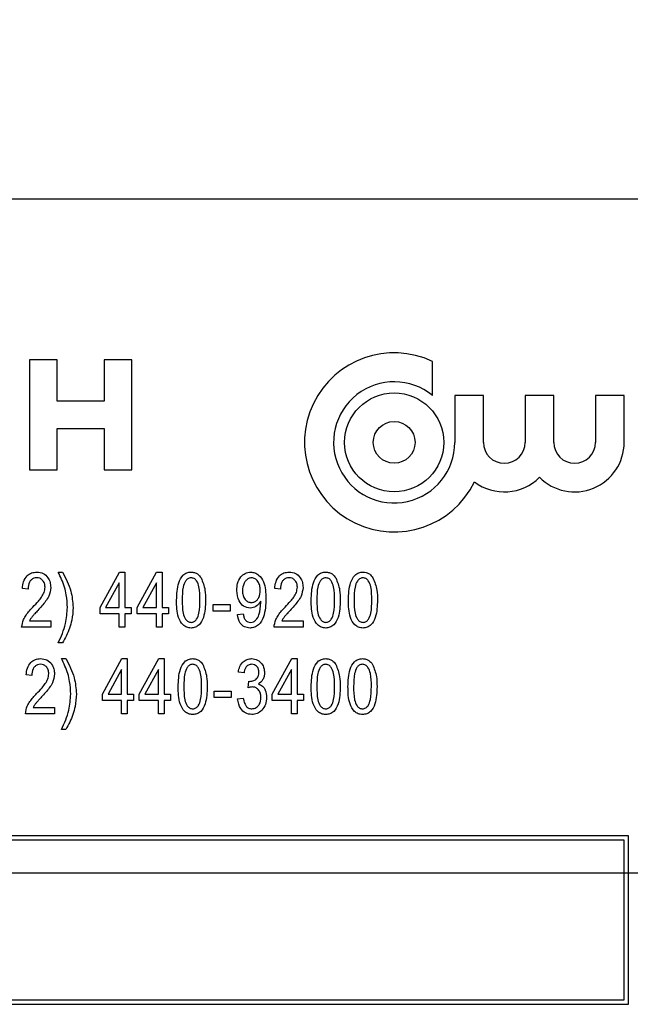
# Model space of a CAD drawing. Units: inches. Extents: x 4 to 84, y 4 to 63.
# Drawn here: x 47.7 to 48.3, y 27.1 to 28.2 of the extents above; entities that cross this region are included whole.
import ezdxf

# ---------------------------------------------------------------- set-up
doc = ezdxf.new("R2010")
doc.units = ezdxf.units.IN
doc.header["$LTSCALE"] = 8
doc.header["$MEASUREMENT"] = 0
doc.layers.add('FORMAT', color=7, linetype='Continuous')
doc.styles.add('SLDTEXTSTYLE0', font='TXT', dxfattribs={"width": 0.75})
doc.dimstyles.new('SLDDIMSTYLE0', dxfattribs={"dimtxt": 0.666667, "dimasz": 0.44, "dimexe": 0, "dimexo": 0.0625, "dimgap": 0.166667, "dimtad": 0, "dimtih": 1, "dimtoh": 1, "dimdec": 3, "dimrnd": 1e-09, "dimzin": 4, "dimdsep": 46, "dimtxsty": 'SLDTEXTSTYLE0', "dimsah": 1, "dimcen": 0.09, "dimadec": 0, "dimazin": 1, "dimtfac": 1, "dimtdec": 4, "dimtofl": 0, "dimtmove": 0, "dimatfit": 3, "dimfxl": 0, "dimfrac": 2, "dimtolj": 1, "dimtzin": 12, "dimarcsym": 0})

# ---------------------------------------------------------------- blocks, each defined once
blk = doc.blocks.new('_D_3')
at = {"layer": 'FORMAT'}
for p, q in [((42.0972, 27.664), (42.0972, 37.0385)), ((68.5972, 27.664), (68.5972, 37.0385)), ((42.0972, 36.5385), (53.9929, 36.5385)), ((68.5972, 36.5385), (56.7016, 36.5385))]:
    blk.add_line(p, q, dxfattribs=at)
for points in [[(42.0972, 36.5385), (42.5372, 36.4385), (42.5372, 36.6385)], [(68.5972, 36.5385), (68.1572, 36.6385), (68.1572, 36.4385)]]:
    blk.add_solid(points, dxfattribs=at)
at = {"layer": 'FORMAT', "insert": (53.9929, 36.8683), "char_height": 0.66667, "attachment_point": 1, "style": 'SLDTEXTSTYLE0'}
blk.add_mtext('26.500', dxfattribs=at)

msp = doc.modelspace()

# ---------------------------------------------------------------- linework, layer by layer
at = {"color": 7, "linetype": 'Continuous', "lineweight": 25}
for p, q in [((48.4722, 28.014), (45.7222, 28.014)), ((47.6807, 27.8351), (47.6807, 27.7126)), ((47.7113, 27.8351), (47.6807, 27.8351)), ((47.7113, 27.7892), (47.7113, 27.8351)), ((47.7638, 27.8351), (47.7638, 27.7892)), ((47.7944, 27.8351), (47.7638, 27.8351)), ((47.7944, 27.7126), (47.7944, 27.8351)), ((48.1292, 27.7954), (48.1292, 27.8333)), ((48.1538, 27.7954), (48.1538, 27.7432)), ((48.1857, 27.7954), (48.1538, 27.7954)), ((48.1857, 27.7432), (48.1857, 27.7954)), ((48.2321, 27.7954), (48.2321, 27.7432)), ((48.264, 27.7954), (48.2321, 27.7954)), ((48.264, 27.7432), (48.264, 27.7954)), ((48.3104, 27.7954), (48.3104, 27.7432)), ((48.3423, 27.7954), (48.3104, 27.7954)), ((48.3423, 27.7432), (48.3423, 27.7954)), ((47.7638, 27.7892), (47.7113, 27.7892)), ((47.7113, 27.7126), (47.7113, 27.7586)), ((47.7113, 27.7586), (47.7638, 27.7586)), ((47.7638, 27.7586), (47.7638, 27.7126)), ((47.6807, 27.7126), (47.7113, 27.7126)), ((47.7638, 27.7126), (47.7944, 27.7126)), ((47.7126, 27.5988), (47.7173, 27.5988)), ((47.7591, 27.5594), (47.7807, 27.5988)), ((47.7807, 27.5988), (47.7867, 27.5988)), ((47.7867, 27.5988), (47.7867, 27.5594)), ((47.8005, 27.5594), (47.8221, 27.5988)), ((47.8221, 27.5988), (47.8281, 27.5988)), ((47.8281, 27.5988), (47.8281, 27.5594)), ((47.7804, 27.5868), (47.7653, 27.5594)), ((47.7804, 27.5594), (47.7804, 27.5868)), ((47.8218, 27.5868), (47.8067, 27.5594)), ((47.8218, 27.5594), (47.8218, 27.5868)), ((47.679, 27.5799), (47.6727, 27.5807)), ((47.9598, 27.5799), (47.9535, 27.5807)), ((47.9379, 27.5648), (47.9379, 27.5663)), ((47.7591, 27.5523), (47.7591, 27.5594)), ((47.7804, 27.5523), (47.7591, 27.5523)), ((47.7653, 27.5594), (47.7804, 27.5594)), ((47.7804, 27.5374), (47.7804, 27.5523)), ((47.7867, 27.5594), (47.7938, 27.5594)), ((47.7938, 27.5523), (47.7867, 27.5523)), ((47.7867, 27.5523), (47.7867, 27.5374)), ((47.7938, 27.5594), (47.7938, 27.5523)), ((47.8005, 27.5523), (47.8005, 27.5594)), ((47.8218, 27.5523), (47.8005, 27.5523)), ((47.8067, 27.5594), (47.8218, 27.5594)), ((47.8218, 27.5374), (47.8218, 27.5523)), ((47.8281, 27.5594), (47.8352, 27.5594)), ((47.8281, 27.5523), (47.8281, 27.5374)), ((47.8352, 27.5523), (47.8281, 27.5523)), ((47.8352, 27.5594), (47.8352, 27.5523)), ((47.8849, 27.5555), (47.8849, 27.5626)), ((47.8849, 27.5626), (47.9038, 27.5626)), ((47.9038, 27.5555), (47.8849, 27.5555)), ((47.9038, 27.5626), (47.9038, 27.5555)), ((47.9121, 27.5515), (47.9184, 27.5523)), ((47.6806, 27.5444), (47.7042, 27.5444)), ((47.7042, 27.5444), (47.7042, 27.5374)), ((47.9614, 27.5444), (47.985, 27.5444)), ((47.985, 27.5444), (47.985, 27.5374)), ((47.7042, 27.5374), (47.6719, 27.5374)), ((47.7867, 27.5374), (47.7804, 27.5374)), ((47.8281, 27.5374), (47.8218, 27.5374)), ((47.985, 27.5374), (47.9527, 27.5374)), ((47.7173, 27.52), (47.7126, 27.52)), ((47.7162, 27.5025), (47.721, 27.5025)), ((47.7619, 27.4631), (47.7835, 27.5025)), ((47.7835, 27.5025), (47.7894, 27.5025)), ((47.7894, 27.5025), (47.7894, 27.4631)), ((47.8028, 27.4631), (47.8244, 27.5025)), ((47.8244, 27.5025), (47.8304, 27.5025)), ((47.8304, 27.5025), (47.8304, 27.4631)), ((47.9508, 27.4631), (47.9724, 27.5025)), ((47.9724, 27.5025), (47.9783, 27.5025)), ((47.9783, 27.5025), (47.9783, 27.4631)), ((47.7831, 27.4905), (47.7681, 27.4631)), ((47.7831, 27.4631), (47.7831, 27.4905)), ((47.8241, 27.4905), (47.809, 27.4631)), ((47.8241, 27.4631), (47.8241, 27.4905)), ((47.9193, 27.4867), (47.913, 27.4875)), ((47.972, 27.4905), (47.957, 27.4631)), ((47.972, 27.4631), (47.972, 27.4905)), ((47.6832, 27.4836), (47.6769, 27.4844)), ((47.924, 27.4701), (47.9248, 27.4773)), ((47.9248, 27.4773), (47.9258, 27.4772)), ((47.8862, 27.4592), (47.8862, 27.4663)), ((47.8862, 27.4663), (47.9051, 27.4663)), ((47.9051, 27.4663), (47.9051, 27.4592)), ((47.7619, 27.456), (47.7619, 27.4631)), ((47.7831, 27.456), (47.7619, 27.456)), ((47.7681, 27.4631), (47.7831, 27.4631)), ((47.7831, 27.441), (47.7831, 27.456)), ((47.7894, 27.4631), (47.7965, 27.4631)), ((47.7894, 27.456), (47.7894, 27.441)), ((47.7965, 27.456), (47.7894, 27.456)), ((47.7965, 27.4631), (47.7965, 27.456)), ((47.8028, 27.456), (47.8028, 27.4631)), ((47.8241, 27.456), (47.8028, 27.456)), ((47.809, 27.4631), (47.8241, 27.4631)), ((47.8241, 27.441), (47.8241, 27.456)), ((47.8304, 27.4631), (47.8375, 27.4631)), ((47.8304, 27.456), (47.8304, 27.441)), ((47.8375, 27.456), (47.8304, 27.456)), ((47.8375, 27.4631), (47.8375, 27.456)), ((47.9051, 27.4592), (47.8862, 27.4592)), ((47.9122, 27.4576), (47.9185, 27.4584)), ((47.9508, 27.456), (47.9508, 27.4631)), ((47.972, 27.456), (47.9508, 27.456)), ((47.957, 27.4631), (47.972, 27.4631)), ((47.972, 27.441), (47.972, 27.456)), ((47.9783, 27.4631), (47.9854, 27.4631)), ((47.9854, 27.456), (47.9783, 27.456)), ((47.9783, 27.456), (47.9783, 27.441)), ((47.9854, 27.4631), (47.9854, 27.456)), ((47.6848, 27.4481), (47.7084, 27.4481)), ((47.7084, 27.4481), (47.7084, 27.441)), ((47.7084, 27.441), (47.6761, 27.441)), ((47.7894, 27.441), (47.7831, 27.441)), ((47.8304, 27.441), (47.8241, 27.441)), ((47.9783, 27.441), (47.972, 27.441)), ((47.721, 27.4237), (47.7162, 27.4237)), ((48.3472, 27.3053), (45.8472, 27.3053)), ((48.3422, 27.3003), (45.8522, 27.3003)), ((48.3422, 27.1228), (48.3422, 27.3003)), ((48.3472, 27.1178), (48.3472, 27.3053)), ((45.8472, 27.1178), (48.3472, 27.1178)), ((45.8522, 27.1228), (48.3422, 27.1228))]:
    msp.add_line(p, q, dxfattribs=at)
for radius in [0.0551, 0.0232]:
    msp.add_circle((48.0864, 27.7432), radius, dxfattribs=at)
for centre, radius, start, end in [((48.0864, 27.7432), 0.0997, 64.5901, 333.7753), ((48.0864, 27.7432), 0.0674, 50.6239, 0), ((48.2089, 27.7432), 0.0232, 180, 0), ((48.2872, 27.7432), 0.0551, 224.7222, 0), ((48.2872, 27.7432), 0.0232, 180, 0), ((48.2089, 27.7432), 0.0551, 233.08, 315.2778)]:
    msp.add_arc(centre, radius, start, end, dxfattribs=at)
for points, knots in [([(47.6727, 27.5807), (47.673, 27.5832), (47.6736, 27.5883), (47.6772, 27.5946), (47.6829, 27.5983), (47.6869, 27.5987), (47.6889, 27.5988)], [0, 0, 0, 0, 0.28092, 0.560105, 0.779774, 1, 1, 1, 1]), ([(47.6889, 27.5988), (47.6913, 27.5986), (47.6962, 27.5982), (47.7012, 27.5931), (47.7038, 27.5875), (47.7041, 27.5837), (47.7042, 27.5818)], [0, 0, 0, 0, 0.2796935, 0.5582605, 0.779102, 1, 1, 1, 1]), ([(47.7228, 27.5594), (47.7226, 27.5641), (47.7222, 27.5718), (47.7197, 27.5822), (47.7165, 27.5907), (47.7139, 27.5961), (47.7126, 27.5988)], [0, 0, 0, 0, 0.339828, 0.559855, 0.779869, 1, 1, 1, 1]), ([(47.7173, 27.5988), (47.721, 27.5919), (47.7276, 27.5795), (47.7286, 27.5656), (47.7291, 27.5595)], [0, 0, 0, 0, 0.559919, 1, 1, 1, 1]), ([(47.8443, 27.5677), (47.8445, 27.5742), (47.8448, 27.584), (47.85, 27.5946), (47.8555, 27.5984), (47.8588, 27.5987), (47.8604, 27.5988)], [0, 0, 0, 0, 0.500827, 0.749966, 0.874904, 1, 1, 1, 1]), ([(47.8604, 27.5988), (47.8617, 27.5987), (47.8642, 27.5986), (47.8684, 27.5966), (47.8704, 27.594), (47.8716, 27.5924)], [0, 0, 0, 0, 0.280536, 0.560788, 1, 1, 1, 1]), ([(47.9113, 27.5784), (47.9114, 27.5811), (47.9117, 27.5864), (47.9151, 27.5932), (47.9205, 27.598), (47.9247, 27.5985), (47.9268, 27.5988)], [0, 0, 0, 0, 0.28095, 0.560635, 0.780579, 1, 1, 1, 1]), ([(47.9268, 27.5988), (47.9283, 27.5986), (47.9315, 27.5983), (47.937, 27.5949), (47.9433, 27.5854), (47.9435, 27.5758), (47.9436, 27.5694)], [0, 0, 0, 0, 0.125208, 0.250601, 0.499714, 1, 1, 1, 1]), ([(47.9535, 27.5807), (47.9538, 27.5832), (47.9544, 27.5883), (47.958, 27.5946), (47.9636, 27.5983), (47.9676, 27.5987), (47.9696, 27.5988)], [0, 0, 0, 0, 0.28092, 0.5601055, 0.7797736, 1, 1, 1, 1]), ([(47.9696, 27.5988), (47.9721, 27.5986), (47.977, 27.5982), (47.9819, 27.5931), (47.9846, 27.5875), (47.9849, 27.5837), (47.985, 27.5818)], [0, 0, 0, 0, 0.279693, 0.558261, 0.779102, 1, 1, 1, 1]), ([(47.9941, 27.5677), (47.9943, 27.5742), (47.9946, 27.584), (47.9998, 27.5946), (48.0054, 27.5984), (48.0086, 27.5987), (48.0103, 27.5988)], [0, 0, 0, 0, 0.500827, 0.749966, 0.874904, 1, 1, 1, 1]), ([(48.0103, 27.5988), (48.0115, 27.5987), (48.0141, 27.5986), (48.0182, 27.5966), (48.0202, 27.594), (48.0214, 27.5924)], [0, 0, 0, 0, 0.280536, 0.560788, 1, 1, 1, 1]), ([(48.0355, 27.5677), (48.0357, 27.5742), (48.036, 27.584), (48.0412, 27.5946), (48.0468, 27.5984), (48.05, 27.5987), (48.0517, 27.5988)], [0, 0, 0, 0, 0.500827, 0.749966, 0.874904, 1, 1, 1, 1]), ([(48.0517, 27.5988), (48.0529, 27.5987), (48.0554, 27.5986), (48.0596, 27.5966), (48.0616, 27.594), (48.0628, 27.5924)], [0, 0, 0, 0, 0.280536, 0.560788, 1, 1, 1, 1]), ([(47.6887, 27.5925), (47.6875, 27.5924), (47.6853, 27.5922), (47.6825, 27.5903), (47.6795, 27.5864), (47.6792, 27.5826), (47.679, 27.5799)], [0, 0, 0, 0, 0.186999, 0.373859, 0.561031, 1, 1, 1, 1]), ([(47.6979, 27.5819), (47.6978, 27.5834), (47.6976, 27.5864), (47.6953, 27.5899), (47.6921, 27.5922), (47.6898, 27.5924), (47.6887, 27.5925)], [0, 0, 0, 0, 0.280425, 0.559943, 0.779929, 1, 1, 1, 1]), ([(47.8602, 27.5925), (47.859, 27.5923), (47.8566, 27.5918), (47.8533, 27.588), (47.8506, 27.5799), (47.8506, 27.5726), (47.8506, 27.5677)], [0, 0, 0, 0, 0.1239265, 0.2488895, 0.4982198, 1, 1, 1, 1]), ([(47.8703, 27.5677), (47.8702, 27.5726), (47.8702, 27.58), (47.8675, 27.5883), (47.8639, 27.592), (47.8614, 27.5923), (47.8602, 27.5925)], [0, 0, 0, 0, 0.501799, 0.750892, 0.875749, 1, 1, 1, 1]), ([(47.8716, 27.5924), (47.8734, 27.588), (47.8765, 27.58), (47.8765, 27.5714), (47.8766, 27.5677)], [0, 0, 0, 0, 0.5583328, 1, 1, 1, 1]), ([(47.9277, 27.5925), (47.9265, 27.5923), (47.9241, 27.592), (47.9213, 27.5894), (47.9182, 27.5851), (47.9178, 27.5809), (47.9176, 27.578)], [0, 0, 0, 0, 0.186141, 0.373228, 0.560687, 1, 1, 1, 1]), ([(47.9373, 27.5786), (47.9372, 27.5803), (47.9371, 27.5838), (47.935, 27.5883), (47.9318, 27.5918), (47.9291, 27.5923), (47.9277, 27.5925)], [0, 0, 0, 0, 0.281181, 0.561212, 0.781437, 1, 1, 1, 1]), ([(47.9694, 27.5925), (47.9683, 27.5924), (47.9661, 27.5922), (47.9632, 27.5903), (47.9602, 27.5864), (47.96, 27.5826), (47.9598, 27.5799)], [0, 0, 0, 0, 0.186999, 0.373859, 0.561031, 1, 1, 1, 1]), ([(47.9787, 27.5819), (47.9786, 27.5834), (47.9784, 27.5864), (47.976, 27.5899), (47.9729, 27.5922), (47.9706, 27.5924), (47.9694, 27.5925)], [0, 0, 0, 0, 0.280425, 0.559943, 0.779929, 1, 1, 1, 1]), ([(48.01, 27.5925), (48.0088, 27.5923), (48.0064, 27.5918), (48.0031, 27.588), (48.0005, 27.5799), (48.0004, 27.5726), (48.0004, 27.5677)], [0, 0, 0, 0, 0.1239265, 0.2488895, 0.4982198, 1, 1, 1, 1]), ([(48.0201, 27.5677), (48.0201, 27.5726), (48.02, 27.58), (48.0173, 27.5883), (48.0137, 27.592), (48.0112, 27.5923), (48.01, 27.5925)], [0, 0, 0, 0, 0.501799, 0.750892, 0.875749, 1, 1, 1, 1]), ([(48.0214, 27.5924), (48.0232, 27.588), (48.0263, 27.58), (48.0264, 27.5714), (48.0264, 27.5677)], [0, 0, 0, 0, 0.558333, 1, 1, 1, 1]), ([(48.0514, 27.5925), (48.0502, 27.5923), (48.0478, 27.5918), (48.0445, 27.588), (48.0419, 27.5799), (48.0418, 27.5726), (48.0418, 27.5677)], [0, 0, 0, 0, 0.123927, 0.24889, 0.49822, 1, 1, 1, 1]), ([(48.0615, 27.5677), (48.0615, 27.5726), (48.0614, 27.58), (48.0587, 27.5883), (48.0551, 27.592), (48.0526, 27.5923), (48.0514, 27.5925)], [0, 0, 0, 0, 0.501799, 0.750892, 0.875749, 1, 1, 1, 1]), ([(48.0628, 27.5924), (48.0646, 27.588), (48.0677, 27.58), (48.0678, 27.5714), (48.0678, 27.5677)], [0, 0, 0, 0, 0.558333, 1, 1, 1, 1]), ([(47.6844, 27.5599), (47.6865, 27.5621), (47.6899, 27.5656), (47.6942, 27.571), (47.6971, 27.5761), (47.6977, 27.58), (47.6979, 27.5819)], [0, 0, 0, 0, 0.340516, 0.560803, 0.780736, 1, 1, 1, 1]), ([(47.7042, 27.5818), (47.7038, 27.5784), (47.703, 27.5728), (47.6986, 27.5663), (47.6945, 27.5611), (47.6915, 27.5579), (47.69, 27.5562)], [0, 0, 0, 0, 0.338262, 0.558666, 0.779318, 1, 1, 1, 1]), ([(47.9262, 27.5586), (47.9236, 27.5591), (47.9185, 27.5601), (47.9123, 27.5677), (47.9117, 27.5743), (47.9113, 27.5784)], [0, 0, 0, 0, 0.278737, 0.559513, 1, 1, 1, 1]), ([(47.9176, 27.578), (47.9177, 27.5762), (47.9179, 27.5728), (47.9201, 27.5685), (47.9236, 27.5655), (47.9263, 27.5651), (47.9276, 27.5649)], [0, 0, 0, 0, 0.280965, 0.560672, 0.780663, 1, 1, 1, 1]), ([(47.9276, 27.5649), (47.9288, 27.5651), (47.9311, 27.5653), (47.9339, 27.5676), (47.9368, 27.5718), (47.9371, 27.5758), (47.9373, 27.5786)], [0, 0, 0, 0, 0.1866434, 0.3734936, 0.5606822, 1, 1, 1, 1]), ([(47.9651, 27.5599), (47.9672, 27.5621), (47.9706, 27.5656), (47.9749, 27.571), (47.9779, 27.5761), (47.9784, 27.58), (47.9787, 27.5819)], [0, 0, 0, 0, 0.340516, 0.560803, 0.780736, 1, 1, 1, 1]), ([(47.985, 27.5818), (47.9845, 27.5784), (47.9838, 27.5728), (47.9793, 27.5663), (47.9752, 27.5611), (47.9722, 27.5579), (47.9707, 27.5562)], [0, 0, 0, 0, 0.338262, 0.558666, 0.779318, 1, 1, 1, 1]), ([(47.8604, 27.5366), (47.8587, 27.5367), (47.8555, 27.5371), (47.85, 27.5409), (47.8444, 27.5513), (47.8443, 27.5611), (47.8443, 27.5677)], [0, 0, 0, 0, 0.125012, 0.250073, 0.498953, 1, 1, 1, 1]), ([(47.8506, 27.5677), (47.8506, 27.5628), (47.8506, 27.5554), (47.8533, 27.5471), (47.8569, 27.5435), (47.8593, 27.5431), (47.8606, 27.5429)], [0, 0, 0, 0, 0.501773, 0.750881, 0.875779, 1, 1, 1, 1]), ([(47.8766, 27.5677), (47.8764, 27.5611), (47.876, 27.5514), (47.8709, 27.5408), (47.8653, 27.537), (47.862, 27.5367), (47.8604, 27.5366)], [0, 0, 0, 0, 0.500804, 0.749941, 0.874878, 1, 1, 1, 1]), ([(47.8606, 27.5429), (47.8618, 27.5431), (47.8642, 27.5435), (47.8675, 27.5473), (47.8702, 27.5555), (47.8702, 27.5628), (47.8703, 27.5677)], [0, 0, 0, 0, 0.123983, 0.248921, 0.498253, 1, 1, 1, 1]), ([(47.9436, 27.5694), (47.9434, 27.5624), (47.9432, 27.552), (47.9371, 27.541), (47.9312, 27.5371), (47.9277, 27.5368), (47.926, 27.5366)], [0, 0, 0, 0, 0.500649, 0.749738, 0.874919, 1, 1, 1, 1]), ([(47.9379, 27.5663), (47.9363, 27.564), (47.9333, 27.5599), (47.9284, 27.559), (47.9262, 27.5586)], [0, 0, 0, 0, 0.5598268, 1, 1, 1, 1]), ([(47.9265, 27.5429), (47.9277, 27.543), (47.9299, 27.5433), (47.9337, 27.5461), (47.9371, 27.5535), (47.9376, 27.5603), (47.9379, 27.5648)], [0, 0, 0, 0, 0.1249252, 0.2499788, 0.4995386, 1, 1, 1, 1]), ([(48.0102, 27.5366), (48.0086, 27.5367), (48.0053, 27.5371), (47.9998, 27.5409), (47.9943, 27.5513), (47.9942, 27.5611), (47.9941, 27.5677)], [0, 0, 0, 0, 0.125012, 0.250073, 0.498953, 1, 1, 1, 1]), ([(48.0004, 27.5677), (48.0004, 27.5628), (48.0004, 27.5554), (48.0032, 27.5471), (48.0067, 27.5435), (48.0092, 27.5431), (48.0104, 27.5429)], [0, 0, 0, 0, 0.501773, 0.750881, 0.875779, 1, 1, 1, 1]), ([(48.0264, 27.5677), (48.0262, 27.5611), (48.0259, 27.5514), (48.0207, 27.5408), (48.0151, 27.537), (48.0118, 27.5367), (48.0102, 27.5366)], [0, 0, 0, 0, 0.500804, 0.749941, 0.874878, 1, 1, 1, 1]), ([(48.0104, 27.5429), (48.0116, 27.5431), (48.014, 27.5435), (48.0174, 27.5473), (48.02, 27.5555), (48.0201, 27.5628), (48.0201, 27.5677)], [0, 0, 0, 0, 0.123983, 0.248921, 0.498253, 1, 1, 1, 1]), ([(48.0516, 27.5366), (48.05, 27.5367), (48.0467, 27.5371), (48.0412, 27.5409), (48.0357, 27.5513), (48.0356, 27.5611), (48.0355, 27.5677)], [0, 0, 0, 0, 0.125012, 0.250073, 0.498953, 1, 1, 1, 1]), ([(48.0418, 27.5677), (48.0418, 27.5628), (48.0418, 27.5554), (48.0446, 27.5471), (48.0481, 27.5435), (48.0506, 27.5431), (48.0518, 27.5429)], [0, 0, 0, 0, 0.501773, 0.750881, 0.875779, 1, 1, 1, 1]), ([(48.0678, 27.5677), (48.0676, 27.5611), (48.0673, 27.5514), (48.0621, 27.5408), (48.0565, 27.537), (48.0532, 27.5367), (48.0516, 27.5366)], [0, 0, 0, 0, 0.500804, 0.749941, 0.874878, 1, 1, 1, 1]), ([(48.0518, 27.5429), (48.053, 27.5431), (48.0554, 27.5435), (48.0588, 27.5473), (48.0614, 27.5555), (48.0615, 27.5628), (48.0615, 27.5677)], [0, 0, 0, 0, 0.1239826, 0.2489212, 0.4982533, 1, 1, 1, 1]), ([(47.6719, 27.5374), (47.6724, 27.5403), (47.6731, 27.5452), (47.6768, 27.5511), (47.6804, 27.5557), (47.683, 27.5585), (47.6844, 27.5599)], [0, 0, 0, 0, 0.338271, 0.558681, 0.779312, 1, 1, 1, 1]), ([(47.69, 27.5562), (47.6888, 27.555), (47.6869, 27.5529), (47.6843, 27.55), (47.6822, 27.5474), (47.6811, 27.5454), (47.6806, 27.5444)], [0, 0, 0, 0, 0.340053, 0.560075, 0.780078, 1, 1, 1, 1]), ([(47.7126, 27.52), (47.7158, 27.5271), (47.7215, 27.5396), (47.7224, 27.5534), (47.7228, 27.5594)], [0, 0, 0, 0, 0.559924, 1, 1, 1, 1]), ([(47.7291, 27.5595), (47.7289, 27.5548), (47.7284, 27.547), (47.7253, 27.5365), (47.7219, 27.528), (47.7188, 27.5227), (47.7173, 27.52)], [0, 0, 0, 0, 0.339749, 0.559812, 0.779946, 1, 1, 1, 1]), ([(47.9184, 27.5523), (47.9186, 27.5511), (47.9191, 27.5485), (47.9207, 27.5453), (47.9235, 27.5432), (47.9255, 27.543), (47.9265, 27.5429)], [0, 0, 0, 0, 0.280843, 0.560692, 0.780168, 1, 1, 1, 1]), ([(47.9527, 27.5374), (47.9531, 27.5403), (47.9539, 27.5452), (47.9575, 27.5511), (47.9611, 27.5557), (47.9638, 27.5585), (47.9651, 27.5599)], [0, 0, 0, 0, 0.338271, 0.558681, 0.779312, 1, 1, 1, 1]), ([(47.9707, 27.5562), (47.9696, 27.555), (47.9676, 27.5529), (47.965, 27.55), (47.9629, 27.5474), (47.9619, 27.5454), (47.9614, 27.5444)], [0, 0, 0, 0, 0.3400533, 0.5600752, 0.7800781, 1, 1, 1, 1]), ([(47.926, 27.5366), (47.9239, 27.5368), (47.9196, 27.5373), (47.9137, 27.5428), (47.9127, 27.5482), (47.9121, 27.5515)], [0, 0, 0, 0, 0.2801222, 0.560178, 1, 1, 1, 1]), ([(47.6769, 27.4844), (47.6772, 27.4869), (47.6778, 27.4919), (47.6814, 27.4983), (47.687, 27.502), (47.691, 27.5023), (47.693, 27.5025)], [0, 0, 0, 0, 0.28092, 0.560105, 0.779774, 1, 1, 1, 1]), ([(47.693, 27.5025), (47.6955, 27.5023), (47.7004, 27.5018), (47.7053, 27.4968), (47.708, 27.4912), (47.7083, 27.4874), (47.7084, 27.4855)], [0, 0, 0, 0, 0.2796935, 0.5582605, 0.779102, 1, 1, 1, 1]), ([(47.7265, 27.4631), (47.7263, 27.4678), (47.7259, 27.4754), (47.7234, 27.4859), (47.7202, 27.4943), (47.7176, 27.4998), (47.7162, 27.5025)], [0, 0, 0, 0, 0.339828, 0.559855, 0.779869, 1, 1, 1, 1]), ([(47.721, 27.5025), (47.7247, 27.4956), (47.7313, 27.4832), (47.7323, 27.4693), (47.7328, 27.4632)], [0, 0, 0, 0, 0.559919, 1, 1, 1, 1]), ([(47.8461, 27.4714), (47.8463, 27.4779), (47.8466, 27.4877), (47.8518, 27.4983), (47.8574, 27.5021), (47.8606, 27.5024), (47.8623, 27.5025)], [0, 0, 0, 0, 0.500827, 0.749966, 0.874904, 1, 1, 1, 1]), ([(47.8623, 27.5025), (47.8635, 27.5024), (47.8661, 27.5022), (47.8702, 27.5003), (47.8722, 27.4977), (47.8735, 27.4961)], [0, 0, 0, 0, 0.280536, 0.560788, 1, 1, 1, 1]), ([(47.913, 27.4875), (47.9134, 27.4897), (47.9143, 27.4939), (47.9179, 27.499), (47.9227, 27.502), (47.9261, 27.5023), (47.9278, 27.5025)], [0, 0, 0, 0, 0.280681, 0.5599996, 0.7799415, 1, 1, 1, 1]), ([(47.9278, 27.5025), (47.9301, 27.5022), (47.9345, 27.5016), (47.9392, 27.4971), (47.9418, 27.492), (47.942, 27.4885), (47.9421, 27.4867)], [0, 0, 0, 0, 0.279055, 0.558748, 0.779188, 1, 1, 1, 1]), ([(47.9941, 27.4714), (47.9943, 27.4779), (47.9946, 27.4877), (47.9998, 27.4983), (48.0053, 27.5021), (48.0086, 27.5024), (48.0103, 27.5025)], [0, 0, 0, 0, 0.500827, 0.749966, 0.874904, 1, 1, 1, 1]), ([(48.0103, 27.5025), (48.0115, 27.5024), (48.014, 27.5022), (48.0182, 27.5003), (48.0202, 27.4977), (48.0214, 27.4961)], [0, 0, 0, 0, 0.280536, 0.560788, 1, 1, 1, 1]), ([(48.035, 27.4714), (48.0352, 27.4779), (48.0355, 27.4877), (48.0407, 27.4983), (48.0463, 27.5021), (48.0495, 27.5024), (48.0512, 27.5025)], [0, 0, 0, 0, 0.500827, 0.749966, 0.874904, 1, 1, 1, 1]), ([(48.0512, 27.5025), (48.0524, 27.5024), (48.055, 27.5022), (48.0591, 27.5003), (48.0611, 27.4977), (48.0624, 27.4961)], [0, 0, 0, 0, 0.280536, 0.560788, 1, 1, 1, 1]), ([(47.6928, 27.4962), (47.6917, 27.4961), (47.6895, 27.4959), (47.6866, 27.494), (47.6836, 27.4901), (47.6834, 27.4863), (47.6832, 27.4836)], [0, 0, 0, 0, 0.186999, 0.373859, 0.561031, 1, 1, 1, 1]), ([(47.7021, 27.4856), (47.702, 27.4871), (47.7018, 27.4901), (47.6994, 27.4936), (47.6963, 27.4959), (47.694, 27.4961), (47.6928, 27.4962)], [0, 0, 0, 0, 0.280425, 0.559943, 0.779929, 1, 1, 1, 1]), ([(47.862, 27.4962), (47.8608, 27.496), (47.8584, 27.4955), (47.8551, 27.4917), (47.8525, 27.4835), (47.8524, 27.4763), (47.8524, 27.4714)], [0, 0, 0, 0, 0.123927, 0.24889, 0.49822, 1, 1, 1, 1]), ([(47.8721, 27.4714), (47.8721, 27.4763), (47.872, 27.4837), (47.8693, 27.492), (47.8657, 27.4956), (47.8633, 27.496), (47.862, 27.4962)], [0, 0, 0, 0, 0.5017988, 0.7508916, 0.8757487, 1, 1, 1, 1]), ([(47.8735, 27.4961), (47.8752, 27.4916), (47.8783, 27.4837), (47.8784, 27.4751), (47.8784, 27.4714)], [0, 0, 0, 0, 0.558333, 1, 1, 1, 1]), ([(47.928, 27.4962), (47.9267, 27.496), (47.924, 27.4957), (47.9204, 27.4922), (47.9197, 27.4888), (47.9193, 27.4867)], [0, 0, 0, 0, 0.2800526, 0.5599026, 1, 1, 1, 1]), ([(47.9258, 27.4772), (47.9272, 27.4773), (47.9302, 27.4776), (47.9337, 27.4802), (47.9356, 27.4836), (47.9358, 27.4859), (47.9358, 27.4871)], [0, 0, 0, 0, 0.280151, 0.559297, 0.779344, 1, 1, 1, 1]), ([(47.9358, 27.4871), (47.9358, 27.4883), (47.9356, 27.4909), (47.9337, 27.4939), (47.931, 27.4959), (47.929, 27.4961), (47.928, 27.4962)], [0, 0, 0, 0, 0.280461, 0.559886, 0.779996, 1, 1, 1, 1]), ([(47.9421, 27.4867), (47.942, 27.4853), (47.9419, 27.4826), (47.9399, 27.4779), (47.9371, 27.4757), (47.9353, 27.4743)], [0, 0, 0, 0, 0.280998, 0.56178, 1, 1, 1, 1]), ([(48.01, 27.4962), (48.0088, 27.496), (48.0064, 27.4955), (48.0031, 27.4917), (48.0004, 27.4835), (48.0004, 27.4763), (48.0004, 27.4714)], [0, 0, 0, 0, 0.123927, 0.24889, 0.49822, 1, 1, 1, 1]), ([(48.0201, 27.4714), (48.02, 27.4763), (48.02, 27.4837), (48.0173, 27.492), (48.0137, 27.4956), (48.0112, 27.496), (48.01, 27.4962)], [0, 0, 0, 0, 0.501799, 0.750892, 0.875749, 1, 1, 1, 1]), ([(48.0214, 27.4961), (48.0232, 27.4916), (48.0263, 27.4837), (48.0263, 27.4751), (48.0264, 27.4714)], [0, 0, 0, 0, 0.5583328, 1, 1, 1, 1]), ([(48.0509, 27.4962), (48.0497, 27.496), (48.0473, 27.4955), (48.044, 27.4917), (48.0414, 27.4835), (48.0413, 27.4763), (48.0413, 27.4714)], [0, 0, 0, 0, 0.123927, 0.24889, 0.49822, 1, 1, 1, 1]), ([(48.061, 27.4714), (48.061, 27.4763), (48.061, 27.4837), (48.0582, 27.492), (48.0546, 27.4956), (48.0522, 27.496), (48.0509, 27.4962)], [0, 0, 0, 0, 0.501799, 0.750892, 0.875749, 1, 1, 1, 1]), ([(48.0624, 27.4961), (48.0641, 27.4916), (48.0672, 27.4837), (48.0673, 27.4751), (48.0673, 27.4714)], [0, 0, 0, 0, 0.5583328, 1, 1, 1, 1]), ([(47.6885, 27.4636), (47.6906, 27.4657), (47.694, 27.4693), (47.6983, 27.4747), (47.7013, 27.4798), (47.7018, 27.4837), (47.7021, 27.4856)], [0, 0, 0, 0, 0.340516, 0.560803, 0.780736, 1, 1, 1, 1]), ([(47.7084, 27.4855), (47.708, 27.4821), (47.7072, 27.4765), (47.7027, 27.4699), (47.6986, 27.4648), (47.6956, 27.4615), (47.6941, 27.4599)], [0, 0, 0, 0, 0.3382624, 0.5586661, 0.7793181, 1, 1, 1, 1]), ([(47.8622, 27.4403), (47.8606, 27.4404), (47.8573, 27.4408), (47.8518, 27.4446), (47.8463, 27.4549), (47.8462, 27.4648), (47.8461, 27.4714)], [0, 0, 0, 0, 0.125012, 0.250073, 0.498953, 1, 1, 1, 1]), ([(47.8524, 27.4714), (47.8524, 27.4665), (47.8524, 27.4591), (47.8552, 27.4508), (47.8587, 27.4471), (47.8612, 27.4468), (47.8624, 27.4466)], [0, 0, 0, 0, 0.501773, 0.750881, 0.875779, 1, 1, 1, 1]), ([(47.8784, 27.4714), (47.8782, 27.4648), (47.8779, 27.455), (47.8727, 27.4444), (47.8671, 27.4407), (47.8638, 27.4404), (47.8622, 27.4403)], [0, 0, 0, 0, 0.500804, 0.749941, 0.874878, 1, 1, 1, 1]), ([(47.8624, 27.4466), (47.8636, 27.4468), (47.866, 27.4472), (47.8694, 27.451), (47.872, 27.4592), (47.8721, 27.4665), (47.8721, 27.4714)], [0, 0, 0, 0, 0.123983, 0.248921, 0.498253, 1, 1, 1, 1]), ([(47.9284, 27.471), (47.9275, 27.4709), (47.9261, 27.4708), (47.9246, 27.4703), (47.924, 27.4701)], [0, 0, 0, 0, 0.559694, 1, 1, 1, 1]), ([(47.9382, 27.4593), (47.9381, 27.4609), (47.9379, 27.4641), (47.9355, 27.468), (47.9322, 27.4706), (47.9296, 27.4709), (47.9284, 27.471)], [0, 0, 0, 0, 0.2805844, 0.5600679, 0.7800546, 1, 1, 1, 1]), ([(47.9353, 27.4743), (47.937, 27.4736), (47.9403, 27.4723), (47.9438, 27.4666), (47.9442, 27.4621), (47.9445, 27.4593)], [0, 0, 0, 0, 0.279665, 0.55981, 1, 1, 1, 1]), ([(48.0102, 27.4403), (48.0085, 27.4404), (48.0053, 27.4408), (47.9998, 27.4446), (47.9942, 27.4549), (47.9941, 27.4648), (47.9941, 27.4714)], [0, 0, 0, 0, 0.125012, 0.250073, 0.498953, 1, 1, 1, 1]), ([(48.0004, 27.4714), (48.0004, 27.4665), (48.0004, 27.4591), (48.0031, 27.4508), (48.0067, 27.4471), (48.0091, 27.4468), (48.0104, 27.4466)], [0, 0, 0, 0, 0.501773, 0.750881, 0.875779, 1, 1, 1, 1]), ([(48.0264, 27.4714), (48.0262, 27.4648), (48.0259, 27.455), (48.0207, 27.4444), (48.0151, 27.4407), (48.0118, 27.4404), (48.0102, 27.4403)], [0, 0, 0, 0, 0.500804, 0.749941, 0.874878, 1, 1, 1, 1]), ([(48.0104, 27.4466), (48.0116, 27.4468), (48.014, 27.4472), (48.0173, 27.451), (48.02, 27.4592), (48.02, 27.4665), (48.0201, 27.4714)], [0, 0, 0, 0, 0.123983, 0.248921, 0.498253, 1, 1, 1, 1]), ([(48.0511, 27.4403), (48.0495, 27.4404), (48.0462, 27.4408), (48.0407, 27.4446), (48.0352, 27.4549), (48.0351, 27.4648), (48.035, 27.4714)], [0, 0, 0, 0, 0.125012, 0.250073, 0.498953, 1, 1, 1, 1]), ([(48.0413, 27.4714), (48.0413, 27.4665), (48.0413, 27.4591), (48.0441, 27.4508), (48.0476, 27.4471), (48.0501, 27.4468), (48.0513, 27.4466)], [0, 0, 0, 0, 0.5017734, 0.7508811, 0.8757789, 1, 1, 1, 1]), ([(48.0673, 27.4714), (48.0671, 27.4648), (48.0668, 27.455), (48.0616, 27.4444), (48.056, 27.4407), (48.0527, 27.4404), (48.0511, 27.4403)], [0, 0, 0, 0, 0.500804, 0.749941, 0.874878, 1, 1, 1, 1]), ([(48.0513, 27.4466), (48.0525, 27.4468), (48.0549, 27.4472), (48.0583, 27.451), (48.0609, 27.4592), (48.061, 27.4665), (48.061, 27.4714)], [0, 0, 0, 0, 0.123983, 0.248921, 0.498253, 1, 1, 1, 1]), ([(47.6761, 27.441), (47.6766, 27.444), (47.6773, 27.4489), (47.681, 27.4548), (47.6846, 27.4593), (47.6872, 27.4622), (47.6885, 27.4636)], [0, 0, 0, 0, 0.338271, 0.558681, 0.779312, 1, 1, 1, 1]), ([(47.6941, 27.4599), (47.693, 27.4587), (47.6911, 27.4566), (47.6884, 27.4537), (47.6863, 27.4511), (47.6853, 27.4491), (47.6848, 27.4481)], [0, 0, 0, 0, 0.340053, 0.560075, 0.780078, 1, 1, 1, 1]), ([(47.7162, 27.4237), (47.7195, 27.4307), (47.7252, 27.4433), (47.7261, 27.4571), (47.7265, 27.4631)], [0, 0, 0, 0, 0.559924, 1, 1, 1, 1]), ([(47.7328, 27.4632), (47.7325, 27.4585), (47.7321, 27.4506), (47.729, 27.4402), (47.7256, 27.4317), (47.7225, 27.4264), (47.721, 27.4237)], [0, 0, 0, 0, 0.339749, 0.559812, 0.779946, 1, 1, 1, 1]), ([(47.9279, 27.4403), (47.9255, 27.4406), (47.9207, 27.4413), (47.9141, 27.4476), (47.9129, 27.4538), (47.9122, 27.4576)], [0, 0, 0, 0, 0.27999, 0.560559, 1, 1, 1, 1]), ([(47.9185, 27.4584), (47.9191, 27.4553), (47.92, 27.4509), (47.9243, 27.447), (47.9268, 27.4467), (47.928, 27.4466)], [0, 0, 0, 0, 0.559624, 0.779834, 1, 1, 1, 1]), ([(47.9445, 27.4593), (47.9443, 27.4567), (47.9439, 27.4514), (47.9397, 27.4451), (47.9342, 27.4409), (47.93, 27.4405), (47.9279, 27.4403)], [0, 0, 0, 0, 0.280402, 0.559933, 0.780058, 1, 1, 1, 1]), ([(47.928, 27.4466), (47.9297, 27.4469), (47.9331, 27.4475), (47.9374, 27.4522), (47.9379, 27.4566), (47.9382, 27.4593)], [0, 0, 0, 0, 0.279249, 0.560381, 1, 1, 1, 1])]:
    msp.add_open_spline(points, degree=3, knots=knots, dxfattribs=at)
at = {"layer": 'FORMAT'}
msp.add_line((40.0649, 27.264), (69.9422, 27.264), dxfattribs=at)

# ---------------------------------------------------------------- dimensions: what is measured, and where the dimension line sits
dim = msp.add_linear_dim(base=(68.5972, 36.5385), p1=(42.0972, 27.264), p2=(68.5972, 27.264), dimstyle='SLDDIMSTYLE0', dxfattribs=at)
dim.commit()
dim.dimension.update_dxf_attribs({"geometry": '_D_3', "text_midpoint": (55.3472, 36.5385), "dimtype": 160})

doc.saveas('drawing.dxf')
